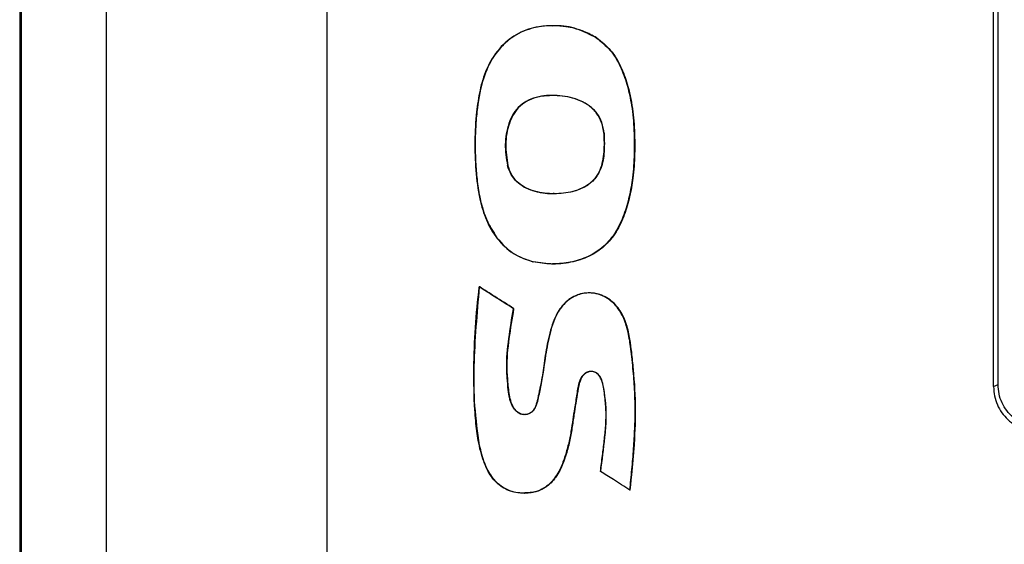
# Model space of a CAD drawing. Units: inches. Extents: x 0.4 to 10.6, y 0.4 to 8.1.
# Drawn here: x 7 to 7.2, y 4.1 to 4.2 of the extents above; entities that cross this region are included whole.
import ezdxf

# ---------------------------------------------------------------- set-up
doc = ezdxf.new("R2010")
doc.units = ezdxf.units.IN
doc.header["$MEASUREMENT"] = 0

msp = doc.modelspace()

# ---------------------------------------------------------------- linework, layer by layer
at = {"color": 7, "linetype": 'Continuous', "lineweight": 25}
for p, q in [((7.010052115609778, 4.534354945983388), (7.010052115609778, 4.006008854170592)), ((7.053694798592062, 4.532845099276695), (7.053694798592062, 4.007518700996576)), ((6.992913543029069, 4.516244892262915), (6.992913543029069, 4.024118908010948)), ((6.9931522342397, 4.516244892262915), (6.993152234239698, 4.024118908010948)), ((6.993172681928676, 4.516244892262915), (6.993172681928676, 4.024118908010948)), ((7.185585180499738, 4.144537695381026), (7.185585180499738, 4.395826104892837)), ((7.186470113751707, 4.144948394333782), (7.186470113751707, 4.395415405940081)), ((7.098322234184969, 4.215941936701357), (7.098263973709104, 4.215941936701357)), ((7.098354659439374, 4.215941918036913), (7.098323085848905, 4.215941918036913)), ((7.107038917145014, 4.213548073040474), (7.106983465766865, 4.213548073040474)), ((7.107070377742906, 4.213548073040474), (7.107038917145061, 4.213548073040474)), ((7.089471459180447, 4.188318846526695), (7.089410346359188, 4.188318846526695)), ((7.089502914337673, 4.188318846526695), (7.089471459180336, 4.188318846526695)), ((7.098321867116651, 4.168800536005036), (7.09835351485836, 4.168800536005036)), ((7.083892849718636, 4.16425514806016), (7.083829939085763, 4.16425514806016)), ((7.083924304539128, 4.16425514806016), (7.08389284971795, 4.16425514806016)), ((7.10559722843137, 4.163080147971762), (7.105541318923584, 4.163080147966185)), ((7.090671128203282, 4.159962617755042), (7.090610401997967, 4.159962617755042)), ((7.18558518049973, 4.144537695380784), (7.186470113752088, 4.144948394332491)), ((7.113684451160958, 4.124067094473742), (7.113631141430841, 4.124067094473742)), ((7.092735587011301, 4.123454916765595), (7.092795634399341, 4.123454916746851)), ((7.092826695502316, 4.123454859307554), (7.092857723255423, 4.123454859307554))]:
    msp.add_line(p, q, dxfattribs=at)
for points, knots in [([(7.106983465766951, 4.213548073040474), (7.105705393380481, 4.214209783847123), (7.103147605593173, 4.215534056116745), (7.098836290192695, 4.216077961239045), (7.094546934868335, 4.215751072021427), (7.090516391087079, 4.21409054196231), (7.087854932994099, 4.211626083182326), (7.086224929181699, 4.209258076369657), (7.084923785498032, 4.206683918493191), (7.083881144216249, 4.203197212955159), (7.083179579922613, 4.198437841095934), (7.082873952882767, 4.193143289162214), (7.083072295495029, 4.18737561803098), (7.083642059535836, 4.182802030469012), (7.084477392176465, 4.179549804709222), (7.085451029571681, 4.176837570730655), (7.08724031459006, 4.173729736152947), (7.09039546266216, 4.170665596206306), (7.093102298379213, 4.169719182334647), (7.094453698658914, 4.169246680821971)], [0, 0, 0, 0, 0.06253733119644332, 0.1251550566919219, 0.1876236037824123, 0.2499188041503202, 0.3123791364481057, 0.3430718303569249, 0.3749502184560691, 0.4375265065831502, 0.500114721610721, 0.583578410507044, 0.6673524718758673, 0.7504387506045099, 0.7829757050001525, 0.8130528039500178, 0.8754869522467729, 0.9378362837094103, 1, 1, 1, 1]), ([(7.107038917145048, 4.213548073040474), (7.106218276539189, 4.214012309288531), (7.104706276546335, 4.214867647421608), (7.101942402695808, 4.215652757807901), (7.099553444959759, 4.215956336575528), (7.097466926364165, 4.215941245064848), (7.096036400223372, 4.215809932703448), (7.093708765882775, 4.215379486046712), (7.09169173342144, 4.214548514505537), (7.090089678308813, 4.213454474521185), (7.089416836149891, 4.212931210775579), (7.088040440772357, 4.211694263816026), (7.086046453298476, 4.209146758149831), (7.084171033145702, 4.204563460236892), (7.083401205171151, 4.199791430107153), (7.083067503884064, 4.195475029113903), (7.082988949580699, 4.192013835303317), (7.083107777898303, 4.188554639176432), (7.083411233508032, 4.185106350027263), (7.08392119180705, 4.181886035202544), (7.084692141462929, 4.178994854511625), (7.085981327387306, 4.175840564654528), (7.088150379228253, 4.172718332763102), (7.091295399514906, 4.170280958749675), (7.093523211248634, 4.169564883888659), (7.09451318668873, 4.169246680821971)], [0, 0, 0, 0, 0.04107647156254911, 0.07568188103974705, 0.1251109490104504, 0.1461622848728167, 0.1671452389363151, 0.1880461815235023, 0.2499909487760765, 0.2605118196108028, 0.2729229357791448, 0.287226873965907, 0.3413174585933733, 0.4121636090369905, 0.499974726122872, 0.5500156154803424, 0.6000549989548056, 0.6500951926481167, 0.7001350778342382, 0.750197967421068, 0.7914235223329629, 0.8297919396756291, 0.897893713416774, 0.9546269038507603, 1, 1, 1, 1]), ([(7.107070377742968, 4.213548073040474), (7.105796844238842, 4.214189456151523), (7.103247779275025, 4.215473228593675), (7.1001616107104, 4.216070153101694), (7.098552730151884, 4.215898395606088), (7.098360570774841, 4.21587788145842)], [0, 0, 0, 0, 0.4678541369124854, 0.9364422566949065, 1, 1, 1, 1]), ([(7.106983465766951, 4.213548073040474), (7.10795734564616, 4.212774412369836), (7.109906858728768, 4.211225698168927), (7.111812592642756, 4.207947861471099), (7.113085349077827, 4.204435256523068), (7.114014280576902, 4.200400098225514), (7.11450234623448, 4.195757674531718), (7.114538360595937, 4.190762556375003), (7.114270538625996, 4.186156088862716), (7.113547373770137, 4.182132065660958), (7.112684908259419, 4.179098488951178), (7.111721963555209, 4.17679317140859), (7.110539764205422, 4.174603848589234), (7.108580725140896, 4.172175967294585), (7.105418800886722, 4.170128203941987), (7.101850196593992, 4.169036420162877), (7.098123746843006, 4.168630431916963), (7.095675880113116, 4.169041460632727), (7.094453698658914, 4.169246680821971)], [0, 0, 0, 0, 0.06222042894750332, 0.124552876415458, 0.1870292723916713, 0.2495679478849626, 0.3316165622260653, 0.4204651646635497, 0.4997470666792158, 0.5624730806645297, 0.6250898377344734, 0.657487754431369, 0.687662218481862, 0.7499350824240731, 0.8121105923517737, 0.8747127681127144, 0.937446050722006, 1, 1, 1, 1]), ([(7.107038917145048, 4.213548073040474), (7.107998452018371, 4.212787782804325), (7.109928419729454, 4.211258567298338), (7.111836744144073, 4.208011103984214), (7.113124641766245, 4.204492480803376), (7.114071885041606, 4.200396508421671), (7.114549381760765, 4.195797309392579), (7.114591609532209, 4.190785553060987), (7.114246368192134, 4.184882284348966), (7.11304935103069, 4.179484998307641), (7.110903937031845, 4.174965456561152), (7.108568164603051, 4.172129757706823), (7.105988863475681, 4.170464763227444), (7.103677800772526, 4.169575049194172), (7.101382723049659, 4.16899705158227), (7.098286910681974, 4.168632497740028), (7.095842137001976, 4.169030390812202), (7.094513186688694, 4.169246680821884)], [0, 0, 0, 0, 0.06127751209682417, 0.1232509865460738, 0.1858930406512025, 0.2491921693480343, 0.3335245829565293, 0.4171858146814869, 0.5002117448322042, 0.629868300429917, 0.6911738567874189, 0.7499929372381822, 0.8123362591884951, 0.8436719385171307, 0.8750006698426751, 0.9320518294467166, 0.9999999999999999, 0.9999999999999999, 0.9999999999999999, 0.9999999999999999]), ([(7.107070377742968, 4.213548073040474), (7.108049286774306, 4.212776461999464), (7.109504236832531, 4.211629618428607), (7.110927085895653, 4.209573702614308), (7.112114713170747, 4.207384722895741), (7.113171711687523, 4.204417252908495), (7.11410226442715, 4.200387741832461), (7.114587221355152, 4.195740827143755), (7.114622607836801, 4.190744077658361), (7.114352996633536, 4.186139530671221), (7.113629130433462, 4.182120250993824), (7.112767967585635, 4.179092763085858), (7.111805907908545, 4.176790270440415), (7.110623022958684, 4.174599371679324), (7.108686738846966, 4.172203738491046), (7.106094093696908, 4.170501369870082), (7.103789316867381, 4.16959867421069), (7.101391221038555, 4.16896287470539), (7.099542575146851, 4.168872352655725), (7.098352269494145, 4.16881406734111)], [0, 0, 0, 0, 0.0666574693665516, 0.09907283090785429, 0.133543548014868, 0.2002616824202012, 0.2671629908403277, 0.3549426381859491, 0.4499373087357419, 0.5347583919049832, 0.6016454408637717, 0.6684656258323085, 0.703068190026347, 0.7353308610299373, 0.8020250309399745, 0.8663139889704574, 0.9000831561696447, 0.9356655676753692, 1, 1, 1, 1]), ([(7.108474376620334, 4.194721056827876), (7.108366886273964, 4.195415491961606), (7.108152032363187, 4.196803543161564), (7.107138128763691, 4.198681081421713), (7.105634415010765, 4.200163354011168), (7.103182683240427, 4.201509929392979), (7.09975746387313, 4.202267990851411), (7.096226625873116, 4.202164978511067), (7.093568848407677, 4.201316217096623), (7.091827775906188, 4.200183645473124), (7.090498515277453, 4.198575580267721), (7.089365867504806, 4.196009975708078), (7.088753696129228, 4.192469147260397), (7.089191475359492, 4.189702201666504), (7.089410346359204, 4.188318846526695)], [0, 0, 0, 0, 0.0625705674649098, 0.1250673346339696, 0.1875091516556566, 0.2501440777388556, 0.3751187781393566, 0.5001142404497851, 0.56545733890588, 0.6252807872137666, 0.6850843350019681, 0.7503306260920344, 0.8751759295842373, 1, 1, 1, 1]), ([(7.108529347679266, 4.194721056827876), (7.108421867430525, 4.195415487053128), (7.108206980711514, 4.196803870820704), (7.107192963385121, 4.19868224455698), (7.105688888672232, 4.200164081636407), (7.103237160611817, 4.201510827620802), (7.099812296236118, 4.202268423809987), (7.096309532861565, 4.2021652710421), (7.093652332128363, 4.20132534426131), (7.091877348499906, 4.200186900494013), (7.090540319617656, 4.198544340695251), (7.089422589779857, 4.195977145857102), (7.088814676376712, 4.192467641092158), (7.089252525042192, 4.189701819341787), (7.089471459180447, 4.188318846526695)], [0, 0, 0, 0, 0.06258123446282943, 0.1251195108213524, 0.1876051657483878, 0.2501790986184097, 0.375225290980735, 0.5002325139099965, 0.5629499037707899, 0.6254107031264305, 0.687845854284087, 0.7503856782474885, 0.8751872490716847, 1, 1, 1, 1]), ([(7.099758131965887, 4.202092226025642), (7.098391611068659, 4.202127340376838), (7.096296874211767, 4.202181167088016), (7.093661718202284, 4.201312876685219), (7.091920981314896, 4.200186123505067), (7.090591907464033, 4.198577117815773), (7.089458852778584, 4.196012212743048), (7.088846583810354, 4.192470277866025), (7.089284173803923, 4.189702427311957), (7.089502914337452, 4.188318846526695)], [0, 0, 0, 0, 0.1969807411029529, 0.3019513417784321, 0.3980722975190016, 0.4940483271242994, 0.5988335117104088, 0.7994666857743791, 1, 1, 1, 1]), ([(7.108474376620334, 4.194721056827876), (7.108511012095147, 4.193480936820404), (7.108584263722723, 4.191001350861746), (7.10806010006435, 4.187854964628468), (7.106762473485848, 4.185689719336737), (7.104905224296446, 4.183978218782866), (7.101905470955825, 4.182869360942585), (7.098174752197274, 4.182577963595179), (7.09502003181865, 4.182980506213241), (7.092690035636003, 4.183922637586543), (7.091184799452353, 4.185026894442228), (7.090035223648494, 4.186513213015312), (7.089623637105605, 4.187702525649032), (7.089410346359204, 4.188318846526695)], [0, 0, 0, 0, 0.1240347748437843, 0.2480041320475107, 0.3108864278565739, 0.3731942099790944, 0.4981215956819842, 0.6235245248549376, 0.7493216086736001, 0.815028973470287, 0.8749016710899384, 0.9351720399816145, 1, 1, 1, 1]), ([(7.108529347679065, 4.194721056827876), (7.108576477004405, 4.193339316675448), (7.1086619042227, 4.190834756790961), (7.107993828144385, 4.187482876222278), (7.106452312869834, 4.18519697044816), (7.104387246356983, 4.183743872417092), (7.101586552503657, 4.182834004456041), (7.098136778399615, 4.182575971522954), (7.094996700407015, 4.183003187185393), (7.092689803429002, 4.183957696780683), (7.091194318940441, 4.185071506318383), (7.090069672467181, 4.186570069447723), (7.089670742171345, 4.1877362758373), (7.089471459180333, 4.188318846526663)], [0, 0, 0, 0, 0.1379138774821631, 0.249984459414409, 0.3344021608649362, 0.4068658472259183, 0.4998152382275141, 0.6275889021588407, 0.7533573321960437, 0.8156520134174556, 0.8774089899141209, 0.9387604716509382, 1, 1, 1, 1]), ([(7.098667729422487, 4.182745744198675), (7.098522244541019, 4.182731320439021), (7.097143233846754, 4.182594601636248), (7.095091821881382, 4.183013760424486), (7.092776440842445, 4.183920592829769), (7.091275422738695, 4.185030304137846), (7.090128351778451, 4.186513487303547), (7.089716205105907, 4.187703171111695), (7.089502914337452, 4.188318846526695)], [0, 0, 0, 0, 0.0378053922776568, 0.3583467898943423, 0.5263374540185458, 0.6791016764369803, 0.8339313293338378, 1, 1, 1, 1]), ([(7.085888122895517, 4.176440359813994), (7.086018461717464, 4.176155945925374), (7.086279222090321, 4.175586937624286), (7.086646731627168, 4.175081926498348), (7.086830544693717, 4.174829340825341)], [0, 0, 0, 0, 0.4998413697578633, 1, 1, 1, 1]), ([(7.107811159147134, 4.127759288298152), (7.107943277680827, 4.128808716049258), (7.108196467818725, 4.130819824934497), (7.108570352072639, 4.133840511932316), (7.108883103543747, 4.136822036488255), (7.108978239680628, 4.13987531045814), (7.108623806294473, 4.142882965712686), (7.108354538976234, 4.145193584440888), (7.107694670110165, 4.14657195543252), (7.107183259991937, 4.147142861433071), (7.106523087013963, 4.147505736141076), (7.105757137994138, 4.147589214900912), (7.105019090082935, 4.147367737674141), (7.104410081352206, 4.146921492223069), (7.103952083080378, 4.146302348767619), (7.103411259282888, 4.145046573115034), (7.103139934523311, 4.142948963047853), (7.102701986141184, 4.140442707822167), (7.102312993754835, 4.13796989853432), (7.10199961858488, 4.135599381293677), (7.101492496180206, 4.133078113512014), (7.10077174673873, 4.130535120206779), (7.099948688012053, 4.128372448573768), (7.098995508040631, 4.126739390062542), (7.098035332400462, 4.125549669889991), (7.096896233283641, 4.124574486941972), (7.095106154556913, 4.123640324164144), (7.09258316221416, 4.123306953423413), (7.089628881035098, 4.123793058883691), (7.087045935958044, 4.125483829461471), (7.085561756005148, 4.127684230974327), (7.084652337168463, 4.129827922786029), (7.084065495523308, 4.13177115671959), (7.083639814060397, 4.133773684312589), (7.083331068333955, 4.135798525106848), (7.083108777939506, 4.137813284150768), (7.082802626543109, 4.141923365585286), (7.082717581856542, 4.14809121970553), (7.082959861736049, 4.15620873360588), (7.083541027451051, 4.161583313475967), (7.083829939085824, 4.16425514806016)], [0, 0, 0, 0, 0.03271974301497164, 0.06270366476465133, 0.09414006975738724, 0.1254869403258261, 0.156798586597019, 0.1880588493606103, 0.1963508992538041, 0.203716098801273, 0.2115123541936774, 0.2192936920392368, 0.2271439460584205, 0.2350282095894534, 0.2423895508162265, 0.2507898543017321, 0.2771000100697049, 0.3071822112844961, 0.3297201434050532, 0.3544903195065998, 0.3811515897066002, 0.4091964053572035, 0.4362681563772324, 0.4525361162902192, 0.4676364648874616, 0.4835651144766001, 0.49887068978484, 0.5300461625412476, 0.5612880802771097, 0.5908029689989011, 0.6235894328692544, 0.6420788664615491, 0.662920552665298, 0.6863128425958333, 0.7053826130774563, 0.7262675400232946, 0.7489993151161123, 0.8328391643100606, 0.9169002763537544, 1, 1, 1, 1]), ([(7.083895977705757, 4.132898221766345), (7.083532216197368, 4.135495679644398), (7.082804581996498, 4.140691389316275), (7.082750737123735, 4.151199484397678), (7.083436069372381, 4.159033323848896), (7.083892893200725, 4.16425514806016)], [0, 0, 0, 0, 0.2499954979840089, 0.5000674073586634, 1, 1, 1, 1]), ([(7.090610401997967, 4.159962617755042), (7.089344306298575, 4.160763886978766), (7.087083421047135, 4.162194724925077), (7.084824058602701, 4.163625574306239), (7.083829939085763, 4.16425514806016)], [0, 0, 0, 0, 0.5599999816820026, 1, 1, 1, 1]), ([(7.090702583520605, 4.159962617755042), (7.089436895544504, 4.160763886984621), (7.087176738387925, 4.16219472493029), (7.084918103793158, 4.163625574312147), (7.083924304539896, 4.16425514806016)], [0, 0, 0, 0, 0.5599999860253898, 1, 1, 1, 1]), ([(7.113631141430973, 4.124067094473742), (7.113768065397854, 4.125419614698124), (7.114046222816155, 4.128167223771886), (7.114376740106107, 4.132212314349268), (7.114624909118625, 4.13625407701328), (7.114711793183656, 4.140141534894452), (7.114583131263127, 4.144117417159026), (7.114309195016674, 4.147527207580869), (7.114027551893988, 4.150357892824269), (7.113790906933212, 4.152338148897948), (7.113536820481684, 4.154048617732578), (7.113233235390926, 4.155549196014803), (7.112830556671976, 4.157005658632841), (7.112297689587641, 4.158367546344382), (7.111338327906962, 4.16010267694022), (7.109964477152952, 4.161572289376112), (7.108246692965476, 4.162559049524964), (7.106827589842142, 4.163005908371286), (7.105350149463248, 4.163136690332147), (7.103880764874988, 4.162922950488506), (7.102487177570967, 4.162399398021094), (7.101250896309072, 4.161587771023926), (7.100191367195449, 4.160534433611359), (7.099221072829824, 4.159119414356264), (7.098419923007492, 4.157293454840941), (7.09776592083472, 4.155177620452417), (7.097258300380264, 4.152969457595082), (7.09690320668187, 4.150801137626429), (7.096624031480995, 4.148722890684902), (7.096332245373005, 4.146759977065088), (7.096061405003666, 4.145291538203259), (7.095827331849716, 4.144166100325017), (7.095659067418907, 4.143371079910821), (7.095507854771004, 4.142663581249112), (7.095398485883759, 4.142166362545421), (7.095294047754958, 4.141706933799817), (7.095146868848167, 4.141148648500586), (7.094889139754769, 4.140435959531938), (7.094518527694309, 4.139820034422054), (7.09396555674405, 4.139313074439013), (7.093287860182885, 4.139016718859667), (7.092547879371652, 4.138962862464333), (7.091825040178769, 4.139159489016678), (7.091209642127806, 4.139571061839238), (7.090699881137445, 4.140126575078821), (7.090323294201194, 4.140756891953381), (7.09004241471883, 4.141459086588739), (7.089761826375158, 4.142508615375232), (7.089547279772615, 4.144117283114194), (7.089353665932189, 4.146089715482481), (7.089161151856809, 4.149472060524496), (7.089613943544776, 4.154080282907646), (7.09027810580097, 4.158000993069827), (7.090610401998049, 4.159962617755042)], [0, 0, 0, 0, 0.04262138784747798, 0.08658422245745369, 0.1272343858767528, 0.1695601248956269, 0.2084319721241968, 0.2518866899187173, 0.2767813051850884, 0.2976184593635801, 0.3144117059782908, 0.3309915603560941, 0.3455985359607477, 0.3617715098671609, 0.3767582842346955, 0.4077721315938334, 0.4234873555513307, 0.4389209274296162, 0.4544754002115357, 0.4700627545670528, 0.4855536960677326, 0.501217749670557, 0.5164094781692263, 0.5323675252117633, 0.5549032882580206, 0.5787251671425577, 0.6018016676380316, 0.6259137573619726, 0.647599325574201, 0.6675553700587928, 0.6881356352747182, 0.6944163406935696, 0.7036099622036432, 0.713624055392587, 0.717108722775785, 0.7195786002040008, 0.7284033652967589, 0.7352060163033067, 0.7433195173456794, 0.7507453209497683, 0.7585154241526669, 0.7662879764809323, 0.7738353935492316, 0.781838507266775, 0.7893582461524069, 0.7974413138732226, 0.8047842651129384, 0.8130451554038668, 0.8314595089168035, 0.8555644374821657, 0.8752159605659392, 0.9375675727229666, 1, 1, 1, 1]), ([(7.113684451160958, 4.124067094473742), (7.114095672941858, 4.128042058986103), (7.114917599601928, 4.135986991519596), (7.114562884486118, 4.145989211398404), (7.113841384292503, 4.152941321764199), (7.113012172254185, 4.156855242693055), (7.111811897291857, 4.15962122949155), (7.110106179500849, 4.161501882742481), (7.108394799086414, 4.162514515058562), (7.10697795194273, 4.162988640271974), (7.105492589599081, 4.163135895102934), (7.10401266122909, 4.162944240508627), (7.102611322335032, 4.16242990296196), (7.100932078363545, 4.16136116391877), (7.099008118777, 4.158991024523263), (7.097741394895533, 4.15515740789109), (7.096841294048909, 4.150267727809959), (7.09626843268867, 4.145832318816234), (7.095535758813633, 4.142451915302403), (7.095121545191957, 4.140764353086326), (7.094632584059402, 4.139887688763751), (7.094094945331389, 4.13935816450817), (7.093414582887812, 4.139034313175736), (7.092666268720156, 4.138954037675354), (7.091936446183553, 4.139138848063399), (7.09130193037741, 4.139541652619132), (7.090789139079945, 4.140090217839229), (7.090264277074777, 4.14094335780035), (7.089744613668746, 4.142629702670369), (7.0895090543208, 4.145108408719212), (7.08918169220915, 4.149081755350636), (7.089673535587766, 4.154066452217227), (7.090338695743114, 4.157997810894196), (7.090671128203282, 4.159962617755042)], [0, 0, 0, 0, 0.1252364739158768, 0.2503155268179591, 0.3130529976341846, 0.3443421018832589, 0.3755513077443434, 0.4067026157289341, 0.4223497506015589, 0.4379853913632235, 0.4536154151694031, 0.469247305137896, 0.4848781146744816, 0.5005084208431488, 0.5316856580455825, 0.578655550597189, 0.6255309922745345, 0.6879280989228025, 0.7186435328767423, 0.7343002576989585, 0.742097435033321, 0.7499096041204933, 0.757715668823544, 0.7655204561617579, 0.7733248612154818, 0.7811376412840161, 0.7889811309570908, 0.7968215303170596, 0.8124736148704519, 0.843781909598301, 0.8747853645832955, 0.937420470895641, 1, 1, 1, 1]), ([(7.113715915545683, 4.124067094473742), (7.113980188052585, 4.126772248145725), (7.114497529815481, 4.132067876457473), (7.114912383075706, 4.140043617678191), (7.114512184728965, 4.146439102216084), (7.114041258947792, 4.151063873211024), (7.113648203189147, 4.154029553757822), (7.113151278164317, 4.156355167784349), (7.112448081521643, 4.15822440209325), (7.111512868319712, 4.159978574687798), (7.110167825587521, 4.161478304629525), (7.108463905912704, 4.162492747490025), (7.107055751860321, 4.162993071932337), (7.106072331527123, 4.163050082425537), (7.105583161387539, 4.163078440422596)], [0, 0, 0, 0, 0.1881873917817958, 0.368396993544282, 0.5520877681277752, 0.6310362293771299, 0.6902182934022257, 0.7592263165316249, 0.7951075988962197, 0.828228145724205, 0.8969072482125566, 0.9314016094331097, 0.9658779840562742, 1, 1, 1, 1]), ([(7.092763460817517, 4.139005015982889), (7.092741878684554, 4.139002513604233), (7.09247598529029, 4.138971684123406), (7.091965869184343, 4.139156178816958), (7.091341558772161, 4.139532769306835), (7.090826575457855, 4.140081688162958), (7.090301668885356, 4.140930268177345), (7.089775822477876, 4.142623994635958), (7.089540616435116, 4.145107921873198), (7.089212858900561, 4.149085689023565), (7.089706004785706, 4.154071598982676), (7.090370488835136, 4.157999525469667), (7.090702583520591, 4.159962617755042)], [0, 0, 0, 0, 0.002928063270730611, 0.03607394519452109, 0.06927373900011481, 0.1013250654711612, 0.13574062009092, 0.2021574608588213, 0.3354776010370338, 0.4679713100772066, 0.7341036243310752, 1, 1, 1, 1]), ([(7.106426952715409, 4.14749573318666), (7.106285775240762, 4.147519560118714), (7.106009797578565, 4.147566137669575), (7.105476793823463, 4.147504578611011), (7.104897734988184, 4.147263194562124), (7.104376849659349, 4.146812629710826), (7.103913400523049, 4.146145551540228), (7.103508988563179, 4.145047561677232), (7.103226935773068, 4.143297681174309), (7.102892000756631, 4.141147117611389), (7.102529341817529, 4.139056821864988), (7.102254493227772, 4.137075601723667), (7.10193423429589, 4.134860832070692), (7.101138167888314, 4.131398114459417), (7.099953399564275, 4.127820807023762), (7.0978956365494, 4.125280493768938), (7.096273869975442, 4.124144557054564), (7.094234871435857, 4.123435372970182), (7.091824611744443, 4.12338186107153), (7.089477065839482, 4.123981481409227), (7.087643214085093, 4.125134341669744), (7.086071905472187, 4.126897504054548), (7.084714271300208, 4.129557921368557), (7.084187420275401, 4.131708429688163), (7.083895934223588, 4.13289822177351)], [0, 0, 0, 0, 0.00962343456122733, 0.01881215809499332, 0.03585595268240314, 0.0510806570681108, 0.06450641861973441, 0.08994776718133919, 0.1285179301130868, 0.182878597266092, 0.2355573661646089, 0.2703483916936461, 0.3166495926717433, 0.3850335972399787, 0.508507001715564, 0.563809394078371, 0.6014025692478344, 0.6404508369234148, 0.7079972379267331, 0.7613181572567884, 0.8020832556878125, 0.852232728666422, 0.9182461521757491, 1, 1, 1, 1]), ([(7.106021360458601, 4.14752544153811), (7.105978911323602, 4.147532108622657), (7.105689706684797, 4.147577531262682), (7.105151268207526, 4.147372654865258), (7.10453983920239, 4.146964981787622), (7.104072429996899, 4.14635655888858), (7.103583409294931, 4.145277140517903), (7.103290906365355, 4.143507691270021), (7.102947355080716, 4.141283214886952), (7.102517972640336, 4.138833881989662), (7.102198665423923, 4.136325838851853), (7.101706102930473, 4.133574805939054), (7.100946072219455, 4.130776854534398), (7.100056660122316, 4.128380168489097), (7.099018870309604, 4.126643968489915), (7.098047253390023, 4.125468460550732), (7.096894401428187, 4.124517303960215), (7.095175338633825, 4.123629966791861), (7.093764948609455, 4.123551010178351), (7.092851274944651, 4.123499860796136)], [0, 0, 0, 0, 0.004304824100190225, 0.02932863294034832, 0.05442624881258925, 0.07797680866268443, 0.1047044911827588, 0.171946574824297, 0.254958463442906, 0.3294486025430349, 0.4193466296689944, 0.5067085167301177, 0.6074401797347542, 0.7080399372348982, 0.7601702177028759, 0.8086795570218707, 0.8597809964514006, 0.9091638421756536, 1, 1, 1, 1]), ([(7.107866343871385, 4.127759288298152), (7.108157903805677, 4.130014111214348), (7.108598839495667, 4.133424154164093), (7.10912888613968, 4.138931144878351), (7.1087494238935, 4.142899864501246), (7.1081403499579, 4.146088793758176), (7.107333529343135, 4.14705685536041), (7.106829586828011, 4.147371326981304), (7.106568821582814, 4.147452659213708), (7.106443674970005, 4.147491692227445)], [0, 0, 0, 0, 0.331034701355824, 0.500634680165226, 0.8017999229849573, 0.9138307272631035, 0.9600308591407858, 0.9808179859564653, 1, 1, 1, 1]), ([(7.185585180499701, 4.144537695380788), (7.185621181218954, 4.143917511606381), (7.185692533893721, 4.142688320299425), (7.186270312511965, 4.140932885820042), (7.187165948801503, 4.139343949185734), (7.18877678146925, 4.137532794062079), (7.191440181712904, 4.135880184774579), (7.193866168261479, 4.135614279933096), (7.195080114911155, 4.135481223015842)], [0, 0, 0, 0, 0.1274763336598002, 0.2526554347978802, 0.376714780438686, 0.5008637129268249, 0.7502357035820586, 0.9999999999999999, 0.9999999999999999, 0.9999999999999999, 0.9999999999999999]), ([(7.196364516242061, 4.13607731574795), (7.195127815272057, 4.136182314051418), (7.192656883286172, 4.136392100954475), (7.189870976404777, 4.137953776818161), (7.188154165585148, 4.139736921823206), (7.187195777521435, 4.141326425010535), (7.186583204803459, 4.143087044961377), (7.186508109984129, 4.144323019806433), (7.186470113752057, 4.144948394332495)], [0, 0, 0, 0, 0.249879542177813, 0.4992600219142259, 0.6259634526792679, 0.7496285304112866, 0.8733178593722604, 1, 1, 1, 1]), ([(7.113631141430841, 4.124067094473742), (7.112544471104935, 4.12475628506273), (7.110603988340859, 4.125986982567954), (7.10866452363828, 4.127217750426467), (7.107811159147179, 4.127759288298152)], [0, 0, 0, 0, 0.5599999886739123, 0.9999999999999999, 0.9999999999999999, 0.9999999999999999, 0.9999999999999999])]:
    msp.add_open_spline(points, degree=3, knots=knots, dxfattribs=at)

doc.saveas('drawing.dxf')
